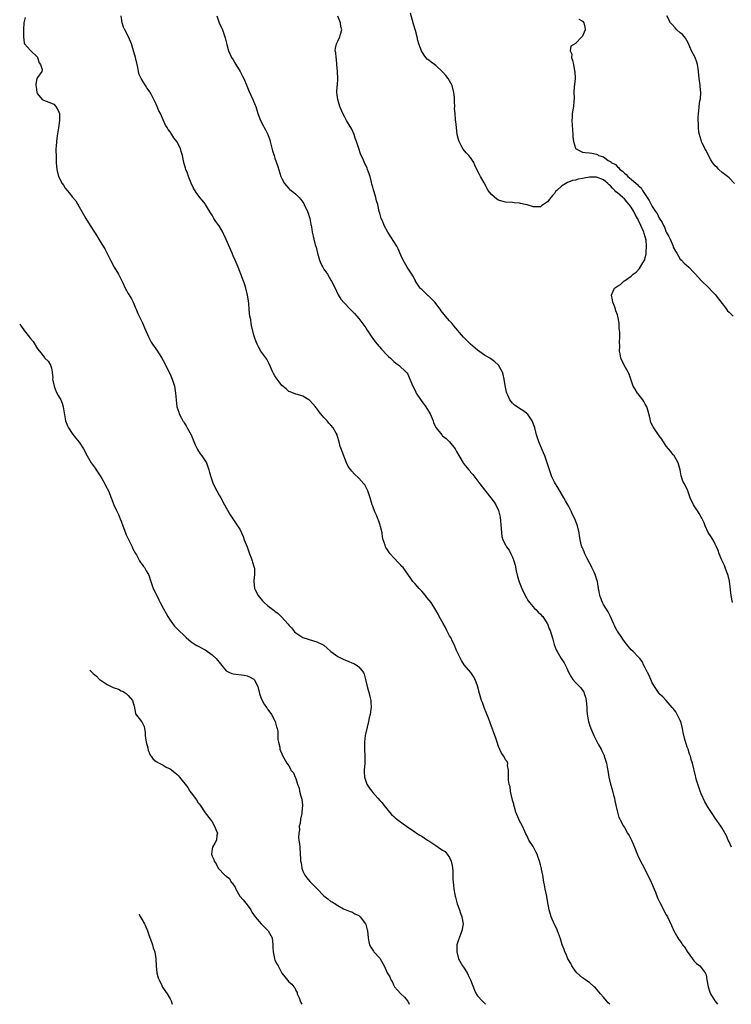
# Model space of a CAD drawing. Units: inches. Extents: x 2670736 to 2673000, y 1545000 to 1548000.
# Drawn here: x 2671326 to 2671530, y 1545000 to 1545282 of the extents above; entities that cross this region are included whole.
import ezdxf

# ---------------------------------------------------------------- set-up
doc = ezdxf.new("R2010")
doc.units = ezdxf.units.IN
doc.header["$MEASUREMENT"] = 0
doc.layers.add('LD26701545_10ft', color=52, linetype='Continuous')

msp = doc.modelspace()

# ---------------------------------------------------------------- linework, layer by layer
at = {"layer": 'LD26701545_10ft'}
for points, elevation in [([(2671327.49, 1545282.51), (2671327.13, 1545281), (2671327.04, 1545279.04), (2671327.05, 1545278.95), (2671327.05, 1545277), (2671327.22, 1545275.22), (2671327.36, 1545275), (2671329, 1545273.09), (2671331, 1545271.1), (2671331.05, 1545271), (2671331.52, 1545269.52), (2671331.93, 1545269), (2671332.39, 1545267.61), (2671332.32, 1545267), (2671331, 1545265.32), (2671330.89, 1545265), (2671330.56, 1545263.44), (2671330.56, 1545263), (2671330.64, 1545262.64), (2671330.84, 1545261), (2671331, 1545260.69), (2671332.41, 1545259), (2671332.79, 1545258.79), (2671334.29, 1545258.29), (2671335, 1545257.96), (2671335.7, 1545257.7), (2671336.27, 1545257), (2671337, 1545255.9), (2671337.31, 1545255), (2671337.29, 1545254.71), (2671337.37, 1545253), (2671337.09, 1545250.91), (2671336.8, 1545249.2), (2671336.66, 1545248.66), (2671336.44, 1545247), (2671336.42, 1545245.58), (2671336.29, 1545245), (2671336.27, 1545244.27), (2671336.34, 1545243), (2671336.4, 1545241), (2671336.54, 1545239), (2671337.06, 1545237), (2671338.1, 1545235), (2671338.48, 1545234.48), (2671339, 1545233.63), (2671339.51, 1545233), (2671340.22, 1545232.22), (2671341, 1545231.15), (2671341.97, 1545229.97), (2671343, 1545228.25), (2671343.7, 1545227), (2671344.88, 1545225), (2671346.15, 1545223), (2671347.36, 1545221), (2671347.99, 1545219.99), (2671349, 1545218.34), (2671350.32, 1545216.32), (2671351, 1545214.98), (2671351.91, 1545213), (2671352.97, 1545211), (2671354.2, 1545209), (2671354.46, 1545208.46), (2671355.45, 1545206.55), (2671356.15, 1545205), (2671357, 1545203.49), (2671357.92, 1545201.92), (2671358.38, 1545201), (2671359, 1545199.57), (2671359.23, 1545199), (2671359.8, 1545197.8), (2671360.13, 1545197), (2671361.05, 1545195.05), (2671361.67, 1545193.67), (2671362.87, 1545190.87), (2671363.59, 1545189.59), (2671363.97, 1545189), (2671365.37, 1545187), (2671366.62, 1545185), (2671367, 1545184.33), (2671367.46, 1545183.46), (2671367.68, 1545183), (2671369, 1545180.4), (2671369.42, 1545179.42), (2671369.58, 1545179), (2671370.22, 1545177), (2671370.32, 1545176.32), (2671370.58, 1545175), (2671370.69, 1545173), (2671370.92, 1545171), (2671371.5, 1545169.5), (2671371.63, 1545169), (2671372.24, 1545167.76), (2671372.67, 1545167), (2671372.81, 1545166.81), (2671373, 1545166.48), (2671373.62, 1545165.62), (2671373.92, 1545165), (2671375, 1545163), (2671375.62, 1545161.62), (2671376.17, 1545160.17), (2671376.81, 1545158.81), (2671377.62, 1545157.62), (2671378.1, 1545157), (2671379, 1545155.63), (2671379.38, 1545155), (2671379.58, 1545154.42), (2671380.1, 1545153), (2671380.29, 1545152.29), (2671380.61, 1545151), (2671381.33, 1545149), (2671382.34, 1545147), (2671383, 1545145.8), (2671383.47, 1545145), (2671384.57, 1545143), (2671385, 1545142.17), (2671386.15, 1545140.15), (2671388.28, 1545137), (2671389, 1545135.82), (2671389.39, 1545135), (2671389.88, 1545133.88), (2671390.17, 1545133), (2671391, 1545130.96), (2671391.74, 1545129), (2671392.23, 1545127.77), (2671392.51, 1545127), (2671392.59, 1545126.59), (2671393, 1545125.32), (2671393.09, 1545125), (2671393.11, 1545124.89), (2671393.17, 1545123), (2671393, 1545121.32), (2671392.95, 1545121), (2671393.15, 1545119), (2671393.34, 1545118.66), (2671394.19, 1545117), (2671394.53, 1545116.53), (2671395.46, 1545115.46), (2671395.94, 1545115), (2671397, 1545114.09), (2671398.4, 1545113), (2671398.76, 1545112.76), (2671399, 1545112.54), (2671399.89, 1545111.89), (2671400.74, 1545111), (2671400.89, 1545110.89), (2671402.82, 1545108.82), (2671403, 1545108.58), (2671403.74, 1545107.74), (2671404.64, 1545106.64), (2671405, 1545106.3), (2671407, 1545105), (2671408.49, 1545104.49), (2671410.05, 1545104.05), (2671411, 1545103.81), (2671412.6, 1545103), (2671413, 1545102.77), (2671413.93, 1545101.93), (2671415, 1545101), (2671417, 1545099.56), (2671418.74, 1545098.74), (2671419, 1545098.6), (2671420.18, 1545098.18), (2671421, 1545097.74), (2671421.54, 1545097.54), (2671422.56, 1545097), (2671423, 1545096.58), (2671424.3, 1545095), (2671424.49, 1545094.49), (2671424.95, 1545093), (2671425.39, 1545091), (2671425.97, 1545089), (2671426.24, 1545087.76), (2671426.43, 1545087), (2671426.46, 1545086.46), (2671426.51, 1545085), (2671426.47, 1545084.47), (2671426.25, 1545083), (2671425.97, 1545082.03), (2671425.8, 1545081), (2671425, 1545077.76), (2671424.85, 1545077), (2671424.61, 1545075), (2671424.59, 1545073), (2671424.68, 1545071), (2671424.68, 1545069.32), (2671424.68, 1545069), (2671424.57, 1545067), (2671424.57, 1545066.57), (2671424.66, 1545065), (2671425, 1545063.91), (2671425.34, 1545063), (2671425.98, 1545061.98), (2671426.7, 1545061), (2671427, 1545060.62), (2671428.45, 1545059), (2671429, 1545058.33), (2671429.64, 1545057.64), (2671430.18, 1545057), (2671431, 1545055.93), (2671431.79, 1545055), (2671432.37, 1545054.37), (2671433, 1545053.74), (2671433.38, 1545053.38), (2671433.84, 1545053), (2671435.69, 1545051.69), (2671436.61, 1545051), (2671439, 1545049.39), (2671439.54, 1545049), (2671440.43, 1545048.43), (2671441, 1545048.11), (2671441.69, 1545047.69), (2671442.66, 1545047), (2671443, 1545046.8), (2671445, 1545045.5), (2671445.7, 1545045), (2671447, 1545044.13), (2671447.7, 1545043.7), (2671448.27, 1545043), (2671449, 1545042.03), (2671449.48, 1545041), (2671449.73, 1545039.73), (2671449.82, 1545039), (2671449.88, 1545038.12), (2671449.92, 1545035.92), (2671450.02, 1545035), (2671450.06, 1545034.06), (2671450.23, 1545033), (2671450.53, 1545031.47), (2671450.58, 1545031), (2671450.66, 1545030.66), (2671451.19, 1545028.81), (2671451.8, 1545027), (2671452.09, 1545026.09), (2671452.48, 1545025), (2671452.87, 1545023), (2671452.53, 1545021), (2671452.06, 1545019.94), (2671451.5, 1545018.5), (2671451.08, 1545017), (2671451.03, 1545015), (2671451.58, 1545013), (2671452.71, 1545011), (2671453, 1545010.6), (2671454, 1545009), (2671454.34, 1545008.34), (2671454.97, 1545007), (2671456.07, 1545004.07), (2671456.62, 1545003), (2671457, 1545002.46), (2671458.3, 1545001), (2671459.28, 1545000)], 8690), ([(2671494.8, 1545000), (2671494.35, 1545000.45), (2671493.88, 1545001), (2671493, 1545002), (2671492.13, 1545003), (2671490.7, 1545004.7), (2671490.38, 1545005), (2671489, 1545006.2), (2671488.56, 1545006.56), (2671487.84, 1545007), (2671487, 1545007.62), (2671485.42, 1545009), (2671485, 1545009.46), (2671484.01, 1545011), (2671483.66, 1545011.66), (2671483, 1545012.73), (2671482.86, 1545013), (2671482.34, 1545014.34), (2671481.95, 1545015), (2671481.73, 1545015.73), (2671481.21, 1545017), (2671480.7, 1545018.7), (2671479.89, 1545021), (2671479.64, 1545021.64), (2671479, 1545022.83), (2671478.05, 1545025), (2671477.48, 1545027), (2671477, 1545029.63), (2671476.82, 1545030.82), (2671476.68, 1545031.32), (2671476.36, 1545033), (2671476.17, 1545034.17), (2671475.99, 1545035), (2671475.66, 1545037), (2671475.31, 1545038.69), (2671475.25, 1545039), (2671475.18, 1545039.18), (2671475, 1545039.9), (2671474.69, 1545041), (2671474.27, 1545042.27), (2671474.01, 1545043), (2671473.69, 1545043.69), (2671472.87, 1545045.13), (2671471.71, 1545047), (2671471.46, 1545047.46), (2671471, 1545048.49), (2671470.85, 1545048.85), (2671470.54, 1545049.46), (2671469.84, 1545051), (2671469, 1545052.52), (2671468.76, 1545053), (2671467.97, 1545055), (2671467.52, 1545056.48), (2671467.38, 1545057), (2671467.34, 1545057.34), (2671467, 1545058.46), (2671466.91, 1545058.91), (2671466.8, 1545059.2), (2671466.45, 1545061), (2671466.28, 1545062.28), (2671466.05, 1545063), (2671465.87, 1545064.13), (2671465.8, 1545065), (2671465.89, 1545065.89), (2671465.83, 1545067), (2671465.6, 1545068.4), (2671465.67, 1545069), (2671465.47, 1545069.47), (2671465, 1545069.99), (2671464.47, 1545071), (2671463.86, 1545071.86), (2671463, 1545073.81), (2671462.62, 1545075), (2671462.2, 1545076.2), (2671460.62, 1545080.62), (2671460.09, 1545081.91), (2671459.49, 1545083.49), (2671459, 1545084.64), (2671458.86, 1545085), (2671458.38, 1545086.38), (2671458.13, 1545087), (2671457.51, 1545089), (2671457, 1545091.17), (2671456.32, 1545093), (2671455.82, 1545093.82), (2671455.03, 1545095), (2671453.14, 1545097.14), (2671452.39, 1545098.39), (2671451.27, 1545100.73), (2671451, 1545101.26), (2671450.29, 1545103), (2671449.85, 1545103.85), (2671449.3, 1545105), (2671449, 1545105.49), (2671448.23, 1545107), (2671447.83, 1545107.83), (2671447.1, 1545109), (2671446.01, 1545111), (2671445.69, 1545111.69), (2671445, 1545112.8), (2671443.68, 1545115), (2671442.49, 1545116.49), (2671442.12, 1545117), (2671441, 1545118.23), (2671440.24, 1545119), (2671439.66, 1545119.66), (2671439, 1545120.45), (2671438.49, 1545121), (2671437.88, 1545121.88), (2671435.67, 1545125), (2671435.36, 1545125.36), (2671435, 1545125.73), (2671434.39, 1545126.39), (2671433, 1545127.84), (2671431.99, 1545129), (2671431, 1545130.43), (2671430.78, 1545130.78), (2671430.66, 1545131), (2671430.54, 1545131.46), (2671430.01, 1545133), (2671429.8, 1545133.8), (2671429.64, 1545135), (2671429.22, 1545136.78), (2671429.12, 1545137.12), (2671428.6, 1545138.6), (2671428.42, 1545139), (2671428.03, 1545140.03), (2671427.56, 1545141), (2671427, 1545142.6), (2671426.83, 1545143), (2671426.25, 1545145), (2671425.61, 1545147), (2671425.41, 1545147.41), (2671425, 1545148.18), (2671424.69, 1545148.69), (2671424.47, 1545149), (2671423, 1545150.61), (2671421.78, 1545151.78), (2671421, 1545152.64), (2671420.69, 1545153), (2671420, 1545154), (2671419.46, 1545155), (2671418.21, 1545158.21), (2671417.97, 1545159), (2671417.71, 1545159.71), (2671417.39, 1545161), (2671417.29, 1545161.29), (2671417, 1545162.28), (2671416.79, 1545162.79), (2671416.76, 1545163), (2671416.5, 1545163.5), (2671415.63, 1545165), (2671415, 1545165.75), (2671414.39, 1545166.39), (2671413.95, 1545167), (2671413, 1545168.02), (2671411.63, 1545169.63), (2671411, 1545170.52), (2671410.76, 1545170.76), (2671410.57, 1545171), (2671409, 1545172.83), (2671408.72, 1545173), (2671407, 1545174.12), (2671405.45, 1545174.55), (2671405, 1545174.65), (2671403.35, 1545175.35), (2671403, 1545175.47), (2671402.19, 1545176.19), (2671401, 1545177.18), (2671400.19, 1545178.19), (2671399.59, 1545179), (2671399.35, 1545179.35), (2671399, 1545179.94), (2671398.62, 1545180.62), (2671398.43, 1545181), (2671397.38, 1545183.38), (2671396.67, 1545184.67), (2671395.84, 1545185.84), (2671394.99, 1545187), (2671394.25, 1545188.25), (2671393.87, 1545189), (2671393.63, 1545189.63), (2671393.18, 1545191), (2671393, 1545191.6), (2671392.29, 1545194.29), (2671392.17, 1545195), (2671392.06, 1545195.94), (2671391.84, 1545197), (2671391.73, 1545197.73), (2671391.64, 1545199), (2671391.52, 1545200.48), (2671391.4, 1545201.4), (2671391.15, 1545203), (2671390.63, 1545205), (2671390.26, 1545206.26), (2671389.95, 1545207), (2671389.74, 1545207.74), (2671388.48, 1545211), (2671387.62, 1545213), (2671387, 1545214.31), (2671386.72, 1545215), (2671385, 1545218.98), (2671384.34, 1545220.34), (2671384.04, 1545221), (2671383, 1545222.86), (2671382.9, 1545223), (2671382.07, 1545224.07), (2671381.51, 1545225), (2671381.31, 1545225.31), (2671381, 1545225.92), (2671380.56, 1545226.56), (2671379.1, 1545229), (2671379, 1545229.14), (2671378.17, 1545230.17), (2671377.52, 1545231), (2671377, 1545231.62), (2671376.42, 1545232.42), (2671375.66, 1545233.66), (2671375, 1545235.06), (2671374.29, 1545237), (2671373.97, 1545237.97), (2671373.51, 1545239), (2671373.41, 1545239.41), (2671372.89, 1545241), (2671372.53, 1545243), (2671372.16, 1545244.16), (2671371.94, 1545245), (2671371, 1545246.81), (2671370.89, 1545247), (2671370.08, 1545248.08), (2671369.48, 1545249), (2671369, 1545249.81), (2671368.48, 1545250.48), (2671368.15, 1545251), (2671367.72, 1545251.72), (2671367, 1545253.18), (2671366.2, 1545255), (2671365.81, 1545255.81), (2671365.3, 1545257), (2671365.2, 1545257.2), (2671365, 1545257.65), (2671364.31, 1545259), (2671363.67, 1545260.33), (2671363.32, 1545261), (2671363.19, 1545261.19), (2671363, 1545261.54), (2671362.34, 1545262.34), (2671361.98, 1545263), (2671360.7, 1545265), (2671360.15, 1545266.15), (2671359.97, 1545267), (2671359.77, 1545268.23), (2671359.58, 1545269), (2671359.43, 1545269.43), (2671359.11, 1545271), (2671358.35, 1545273.65), (2671357.9, 1545275), (2671357.07, 1545277), (2671356, 1545279), (2671355.69, 1545279.69), (2671355.24, 1545281), (2671355.03, 1545283)], 8680), ([(2671382.37, 1545283), (2671383.06, 1545281), (2671383.96, 1545279), (2671384.66, 1545277), (2671384.72, 1545276.72), (2671385.12, 1545275.12), (2671385.25, 1545274.75), (2671385.74, 1545273), (2671386.6, 1545271), (2671387, 1545270.36), (2671387.54, 1545269.54), (2671387.81, 1545269), (2671389.02, 1545267.02), (2671389.75, 1545265.75), (2671390.05, 1545265), (2671390.94, 1545262.94), (2671391.55, 1545261.55), (2671392.71, 1545259), (2671393.38, 1545257.38), (2671393.51, 1545257), (2671394.11, 1545255), (2671394.83, 1545253), (2671395.59, 1545251.59), (2671395.9, 1545251), (2671396.3, 1545250.3), (2671396.96, 1545249), (2671397.49, 1545247.49), (2671397.64, 1545247), (2671398.33, 1545244.33), (2671398.73, 1545243), (2671399, 1545242.26), (2671399.82, 1545239.82), (2671400.72, 1545237), (2671401, 1545236.42), (2671401.74, 1545235), (2671402.29, 1545234.29), (2671403, 1545233.59), (2671403.29, 1545233.29), (2671404.37, 1545232.37), (2671405, 1545231.9), (2671405.9, 1545231), (2671406.4, 1545230.4), (2671407, 1545229.64), (2671407.24, 1545229.24), (2671407.37, 1545229), (2671408.32, 1545227), (2671408.47, 1545226.47), (2671409.03, 1545225), (2671409.27, 1545223.27), (2671409.35, 1545223), (2671409.45, 1545222.55), (2671409.63, 1545221), (2671409.93, 1545219.93), (2671410.15, 1545219), (2671410.55, 1545217.45), (2671410.77, 1545216.77), (2671411.14, 1545215), (2671411.72, 1545213), (2671412.09, 1545212.09), (2671412.7, 1545211), (2671413, 1545210.49), (2671414.07, 1545209), (2671415, 1545207.31), (2671415.21, 1545207), (2671416.19, 1545205), (2671417, 1545203.29), (2671417.1, 1545203.1), (2671417.89, 1545201.89), (2671418.8, 1545200.8), (2671420.55, 1545199), (2671421, 1545198.56), (2671421.72, 1545197.72), (2671422.4, 1545197), (2671423, 1545196.3), (2671424.43, 1545194.43), (2671425, 1545193.66), (2671425.4, 1545193), (2671426.72, 1545191), (2671427, 1545190.63), (2671427.68, 1545189.68), (2671428.22, 1545189), (2671429.53, 1545187.53), (2671431, 1545185.96), (2671431.48, 1545185.48), (2671432.04, 1545185), (2671432.51, 1545184.51), (2671433, 1545184.05), (2671433.56, 1545183.56), (2671434.45, 1545183), (2671436.56, 1545181), (2671436.75, 1545180.75), (2671437, 1545180.36), (2671437.42, 1545179.42), (2671437.64, 1545179), (2671438.42, 1545177), (2671439, 1545175.9), (2671439.28, 1545175.28), (2671439.42, 1545175), (2671440.83, 1545172.83), (2671442.18, 1545171), (2671443.41, 1545169), (2671444.24, 1545167), (2671444.42, 1545166.42), (2671445.1, 1545165), (2671446.73, 1545163), (2671446.87, 1545162.87), (2671447, 1545162.78), (2671447.97, 1545161.97), (2671449, 1545161), (2671450.55, 1545159), (2671451, 1545158.21), (2671452.9, 1545155), (2671453, 1545154.86), (2671454.5, 1545153), (2671454.73, 1545152.73), (2671455, 1545152.38), (2671455.66, 1545151.66), (2671457.66, 1545149), (2671459, 1545147.25), (2671460.81, 1545145), (2671461.76, 1545143.76), (2671462.26, 1545143), (2671463, 1545141.32), (2671463.11, 1545141), (2671463.47, 1545139.47), (2671463.79, 1545136.21), (2671463.8, 1545135), (2671463.95, 1545133.95), (2671464.22, 1545133), (2671465, 1545131.53), (2671465.3, 1545131), (2671466.02, 1545130.02), (2671466.52, 1545129), (2671467, 1545127.97), (2671467.35, 1545127), (2671467.71, 1545125.71), (2671468.06, 1545124.06), (2671468.44, 1545122.44), (2671468.9, 1545120.9), (2671469.63, 1545119), (2671470.63, 1545117), (2671471.51, 1545115.51), (2671471.88, 1545115), (2671473.29, 1545113.29), (2671473.64, 1545113), (2671474.29, 1545112.29), (2671475, 1545111.7), (2671475.32, 1545111.32), (2671475.64, 1545111), (2671476.95, 1545109), (2671477, 1545108.89), (2671477.51, 1545107.51), (2671477.76, 1545107), (2671478.55, 1545104.55), (2671478.96, 1545103), (2671479.5, 1545101.5), (2671479.75, 1545101), (2671480.93, 1545099), (2671481.73, 1545097.73), (2671482.43, 1545096.43), (2671483, 1545095.13), (2671483.74, 1545093.74), (2671484.3, 1545093), (2671485, 1545092.16), (2671486.17, 1545091), (2671486.56, 1545090.56), (2671487.37, 1545089.37), (2671487.53, 1545089), (2671487.88, 1545087.88), (2671488.07, 1545087), (2671488.23, 1545085), (2671488.24, 1545084.24), (2671488.33, 1545083), (2671488.7, 1545081), (2671489, 1545080.04), (2671489.38, 1545079), (2671490.23, 1545077), (2671491.55, 1545074.45), (2671492.36, 1545073), (2671492.58, 1545072.58), (2671493.19, 1545071.2), (2671493.26, 1545071), (2671493.86, 1545069), (2671494.07, 1545067.93), (2671494.34, 1545066.34), (2671494.6, 1545065), (2671495.08, 1545063), (2671495.5, 1545061.5), (2671495.91, 1545059.91), (2671496.16, 1545059), (2671496.29, 1545058.29), (2671496.61, 1545057), (2671497, 1545055), (2671497.47, 1545053.47), (2671497.68, 1545053), (2671498.76, 1545051), (2671499, 1545050.64), (2671499.92, 1545049), (2671500.35, 1545048.35), (2671501.03, 1545047.03), (2671501.95, 1545045), (2671502.81, 1545042.81), (2671503.61, 1545041), (2671504.08, 1545040.08), (2671505.73, 1545037), (2671506.67, 1545035), (2671506.76, 1545034.76), (2671507.54, 1545033), (2671507.91, 1545032.08), (2671508.52, 1545030.52), (2671509.12, 1545029.12), (2671511, 1545025.57), (2671511.34, 1545025), (2671512.54, 1545022.54), (2671513.18, 1545021), (2671514.28, 1545019), (2671514.6, 1545018.6), (2671515, 1545018.04), (2671515.45, 1545017.45), (2671515.69, 1545017), (2671516.27, 1545016.27), (2671517, 1545015.13), (2671518.51, 1545013), (2671518.69, 1545012.69), (2671519, 1545012.31), (2671519.66, 1545011.66), (2671520.56, 1545011), (2671521, 1545010.54), (2671522.17, 1545009), (2671522.46, 1545008.46), (2671522.63, 1545007), (2671522.95, 1545005.05), (2671523.47, 1545003.47), (2671523.63, 1545003), (2671524.86, 1545001), (2671525.68, 1545000)], 8670), ([(2671529.71, 1545045), (2671529, 1545046.51), (2671528.74, 1545047), (2671528.22, 1545048.22), (2671527, 1545050.42), (2671526.63, 1545051), (2671525, 1545053.32), (2671524.33, 1545054.33), (2671523, 1545056.38), (2671522.01, 1545058.01), (2671521, 1545060.22), (2671520.69, 1545061), (2671520.01, 1545063), (2671519.59, 1545064.41), (2671519.45, 1545065), (2671519.4, 1545065.4), (2671518.46, 1545069), (2671518.1, 1545070.1), (2671517.89, 1545071), (2671517.63, 1545071.63), (2671517.25, 1545073), (2671517, 1545073.64), (2671516.17, 1545076.17), (2671515.8, 1545077.8), (2671515.6, 1545079), (2671515.12, 1545081), (2671515, 1545081.28), (2671514.12, 1545083), (2671513.71, 1545083.71), (2671513, 1545084.65), (2671512.66, 1545085), (2671511, 1545086.96), (2671510, 1545088), (2671509, 1545088.89), (2671508.92, 1545089), (2671507.6, 1545091), (2671507, 1545091.99), (2671506.55, 1545093), (2671506.14, 1545094.14), (2671505.61, 1545095), (2671505, 1545096.28), (2671504.61, 1545097), (2671504.11, 1545098.11), (2671503.42, 1545099), (2671503, 1545099.51), (2671501.51, 1545101), (2671501, 1545101.46), (2671499.72, 1545103), (2671499.41, 1545103.41), (2671499, 1545103.88), (2671498.57, 1545104.57), (2671498.25, 1545105), (2671497, 1545106.8), (2671496.88, 1545107), (2671496.28, 1545108.28), (2671495.87, 1545109), (2671495, 1545110.99), (2671494.33, 1545112.33), (2671493, 1545114.5), (2671492.73, 1545115), (2671492.23, 1545116.23), (2671491.99, 1545117), (2671491.79, 1545118.21), (2671491.62, 1545119), (2671491.3, 1545121), (2671491.23, 1545121.23), (2671490.66, 1545123), (2671490.32, 1545123.68), (2671489.71, 1545125), (2671489.49, 1545125.49), (2671489, 1545126.38), (2671488.35, 1545127.65), (2671487.73, 1545129), (2671487.54, 1545129.54), (2671487, 1545130.66), (2671486.85, 1545131), (2671486.78, 1545131.22), (2671486.34, 1545133), (2671486.21, 1545134.21), (2671486.07, 1545135), (2671485.62, 1545137), (2671484.83, 1545139), (2671484.2, 1545140.2), (2671483.88, 1545141), (2671483, 1545142.66), (2671482.84, 1545143), (2671482.16, 1545144.16), (2671481.72, 1545145), (2671479.95, 1545147.95), (2671479.25, 1545149), (2671479, 1545149.44), (2671478.27, 1545151), (2671477.56, 1545153), (2671476.95, 1545155), (2671476.23, 1545157), (2671475.88, 1545157.88), (2671474.56, 1545161), (2671474.18, 1545162.18), (2671473.88, 1545163), (2671473.35, 1545165), (2671473, 1545166.04), (2671472.6, 1545167), (2671471.24, 1545169), (2671471.13, 1545169.13), (2671471, 1545169.25), (2671469.96, 1545169.96), (2671469, 1545170.58), (2671468.3, 1545171), (2671467.54, 1545171.54), (2671467, 1545172.08), (2671466.24, 1545173), (2671465.63, 1545174.37), (2671465.33, 1545175), (2671465.26, 1545175.26), (2671464.89, 1545177.11), (2671464.63, 1545179), (2671464.29, 1545180.29), (2671464.08, 1545181), (2671462.98, 1545183), (2671461.95, 1545183.95), (2671460.81, 1545184.81), (2671460.54, 1545185), (2671459, 1545185.86), (2671457, 1545187.24), (2671455, 1545188.98), (2671453.98, 1545189.98), (2671453, 1545190.96), (2671450.22, 1545194.22), (2671449.58, 1545195), (2671449, 1545195.63), (2671447.84, 1545197), (2671447.44, 1545197.44), (2671446.56, 1545198.56), (2671446.3, 1545199), (2671444.75, 1545201), (2671443.91, 1545201.91), (2671443, 1545202.73), (2671442.85, 1545202.85), (2671441, 1545204.59), (2671440.78, 1545204.78), (2671440.6, 1545205), (2671439.25, 1545207), (2671439.19, 1545207.19), (2671439, 1545207.53), (2671438.5, 1545208.5), (2671438.13, 1545209), (2671436.84, 1545211), (2671435.69, 1545213), (2671435, 1545214.46), (2671434.27, 1545216.27), (2671433.88, 1545217), (2671433, 1545218.41), (2671431.35, 1545221), (2671430.3, 1545223), (2671429.75, 1545224.25), (2671429.43, 1545225), (2671429.33, 1545225.33), (2671429, 1545226.51), (2671428.85, 1545227), (2671428.41, 1545229), (2671428.03, 1545230.03), (2671427.85, 1545231), (2671427.4, 1545232.6), (2671427.18, 1545233.18), (2671427, 1545233.97), (2671426.76, 1545234.76), (2671426.64, 1545235.36), (2671426.21, 1545237), (2671425.82, 1545238.18), (2671425.52, 1545239), (2671425.35, 1545239.35), (2671425, 1545240.21), (2671424.7, 1545240.7), (2671424.31, 1545241.69), (2671423.46, 1545243.46), (2671422.98, 1545245.02), (2671422.33, 1545247), (2671421.98, 1545247.98), (2671421.66, 1545249), (2671421, 1545250.5), (2671420.74, 1545251), (2671420.09, 1545252.09), (2671419.51, 1545253), (2671419, 1545253.95), (2671418.4, 1545255), (2671417.58, 1545257), (2671416.99, 1545259), (2671416.74, 1545261), (2671416.82, 1545262.82), (2671416.86, 1545263.14), (2671416.97, 1545265), (2671416.93, 1545267), (2671416.75, 1545269), (2671416.59, 1545270.59), (2671416.48, 1545271), (2671416.4, 1545272.4), (2671416.27, 1545273), (2671416.31, 1545273.69), (2671416.62, 1545275), (2671417, 1545275.72), (2671417.6, 1545277), (2671417.74, 1545277.74), (2671418.1, 1545279), (2671417.89, 1545279.89), (2671417.78, 1545281), (2671417, 1545282.85)], 8660), ([(2671530, 1545115), (2671529.58, 1545117), (2671529.11, 1545121.11), (2671528.75, 1545122.75), (2671528.33, 1545123.67), (2671527.84, 1545125), (2671527.63, 1545125.63), (2671526.9, 1545127.1), (2671526.13, 1545129), (2671525.9, 1545129.9), (2671525.39, 1545131), (2671525, 1545131.7), (2671524.59, 1545132.59), (2671523.82, 1545133.82), (2671523, 1545135.07), (2671522.16, 1545137), (2671521.83, 1545137.83), (2671521.17, 1545139.17), (2671521, 1545139.45), (2671520.46, 1545140.46), (2671520.09, 1545141), (2671518.76, 1545143), (2671517.82, 1545145), (2671517.14, 1545147), (2671516.21, 1545149), (2671515.73, 1545149.73), (2671515.39, 1545151), (2671515.25, 1545151.25), (2671514.94, 1545153), (2671514.37, 1545155), (2671513.51, 1545156.49), (2671513.16, 1545157.16), (2671513, 1545157.34), (2671512.27, 1545158.27), (2671511.63, 1545159), (2671511, 1545159.81), (2671510.52, 1545160.52), (2671509.74, 1545161.74), (2671509, 1545162.74), (2671507.42, 1545165), (2671507.27, 1545165.27), (2671506.58, 1545166.58), (2671506.46, 1545167), (2671506.35, 1545167.65), (2671505.82, 1545169.82), (2671505.45, 1545171), (2671505, 1545171.84), (2671504.61, 1545172.61), (2671504.33, 1545173), (2671503, 1545174.73), (2671502.76, 1545175), (2671502.12, 1545176.12), (2671501.51, 1545177), (2671500.81, 1545179), (2671500.36, 1545180.36), (2671500.07, 1545181), (2671498.99, 1545183), (2671498.01, 1545185), (2671497.82, 1545186.18), (2671497.65, 1545187), (2671497.68, 1545188.32), (2671497.64, 1545189.64), (2671497.67, 1545191), (2671497.67, 1545192.33), (2671497.63, 1545193), (2671497.56, 1545193.56), (2671497.51, 1545195), (2671497.15, 1545197), (2671497, 1545197.42), (2671496.54, 1545198.54), (2671496.44, 1545199), (2671496.14, 1545199.86), (2671495.72, 1545201), (2671495.63, 1545201.63), (2671495.3, 1545203), (2671495.81, 1545204.19), (2671496.21, 1545205), (2671497, 1545205.55), (2671497.9, 1545206.1), (2671498.85, 1545207), (2671499, 1545207.08), (2671499.31, 1545207.31), (2671501, 1545208.45), (2671501.54, 1545209), (2671502.37, 1545209.63), (2671503.34, 1545210.66), (2671504.27, 1545212.27), (2671504.75, 1545213), (2671504.83, 1545213.17), (2671505, 1545213.75), (2671505.25, 1545214.75), (2671505.27, 1545215), (2671505.26, 1545215.26), (2671505.38, 1545217), (2671505.22, 1545218.78), (2671505.18, 1545219), (2671505.13, 1545219.13), (2671505, 1545219.69), (2671504.68, 1545220.68), (2671504.62, 1545221), (2671504.07, 1545222.07), (2671503.75, 1545223), (2671503, 1545224.56), (2671502.83, 1545224.83), (2671502.77, 1545225), (2671502.09, 1545226.09), (2671501.69, 1545227), (2671501, 1545228.16), (2671500.41, 1545229), (2671499.74, 1545229.74), (2671499, 1545230.59), (2671498.78, 1545230.78), (2671498.58, 1545231), (2671497, 1545232.33), (2671496.61, 1545232.61), (2671496.31, 1545233), (2671495.61, 1545233.61), (2671495, 1545234.28), (2671494.61, 1545234.61), (2671494.27, 1545235), (2671493, 1545235.99), (2671491, 1545236.8), (2671489, 1545236.81), (2671487.47, 1545236.53), (2671487, 1545236.42), (2671485.81, 1545236.19), (2671485, 1545235.94), (2671484.19, 1545235.81), (2671483, 1545235.32), (2671482.72, 1545235.28), (2671482.23, 1545235), (2671481, 1545234.18), (2671479.63, 1545233), (2671479.34, 1545232.66), (2671479, 1545232.14), (2671478.42, 1545231.58), (2671477.93, 1545231), (2671477, 1545229.75), (2671475.84, 1545229), (2671475.36, 1545228.64), (2671475, 1545228.33), (2671473.68, 1545228.32), (2671473, 1545228.25), (2671471.14, 1545228.86), (2671470.61, 1545229), (2671469.27, 1545229.27), (2671469, 1545229.37), (2671467.45, 1545229.45), (2671467, 1545229.51), (2671465, 1545229.6), (2671463.92, 1545229.92), (2671463, 1545230.18), (2671462.52, 1545230.52), (2671461, 1545231.78), (2671460.45, 1545232.45), (2671460.06, 1545233), (2671458.84, 1545235.16), (2671457.86, 1545237), (2671457.55, 1545237.55), (2671456.81, 1545239), (2671456.23, 1545240.23), (2671455.88, 1545241), (2671455, 1545242.4), (2671454.53, 1545243), (2671453.77, 1545243.77), (2671452.83, 1545244.83), (2671452.51, 1545245.49), (2671451.71, 1545247), (2671451.53, 1545247.53), (2671451.17, 1545249), (2671450.92, 1545251), (2671450.73, 1545252.73), (2671450.72, 1545253), (2671450.72, 1545253.28), (2671450.54, 1545255), (2671450.42, 1545256.42), (2671450.45, 1545257), (2671450.36, 1545258.36), (2671450.39, 1545259), (2671450.36, 1545259.64), (2671450.22, 1545261), (2671449.7, 1545263), (2671449, 1545264.36), (2671448.59, 1545265), (2671447.9, 1545265.9), (2671447, 1545266.99), (2671445, 1545268.8), (2671444.65, 1545269), (2671443.68, 1545269.68), (2671443, 1545270.31), (2671442.58, 1545270.58), (2671442.23, 1545271), (2671441.69, 1545271.69), (2671440.95, 1545273), (2671440.22, 1545275), (2671439.92, 1545275.92), (2671439.68, 1545277), (2671439.19, 1545278.81), (2671438.63, 1545280.63), (2671438.38, 1545281.61), (2671437.78, 1545283.78)], 8650), ([(2671486.02, 1545281.98), (2671487, 1545281.42), (2671487.41, 1545281), (2671487.69, 1545279.69), (2671487.77, 1545279), (2671487, 1545277.2), (2671486.91, 1545277.09), (2671486.88, 1545277), (2671485, 1545275.08), (2671483.73, 1545274.27), (2671483.53, 1545273), (2671483.96, 1545271.96), (2671483.84, 1545271), (2671484.2, 1545270.2), (2671484.4, 1545269), (2671484.78, 1545267.22), (2671484.84, 1545267), (2671484.9, 1545265), (2671484.73, 1545263.27), (2671484.63, 1545262.63), (2671484.58, 1545261), (2671484.64, 1545259.36), (2671484.53, 1545258.53), (2671484.42, 1545257), (2671484.1, 1545255), (2671484.04, 1545253.96), (2671484.01, 1545253), (2671484.21, 1545249), (2671484.3, 1545248.3), (2671484.41, 1545247), (2671485, 1545245.11), (2671485.06, 1545245), (2671486.3, 1545244.3), (2671487, 1545243.96), (2671487.83, 1545243.83), (2671489, 1545243.79), (2671489.69, 1545243.69), (2671491, 1545243.38), (2671491.27, 1545243.27), (2671491.58, 1545243), (2671493, 1545242.58), (2671494.4, 1545241.6), (2671495.16, 1545241.16), (2671495.26, 1545241), (2671496.45, 1545240.45), (2671497, 1545239.77), (2671497.47, 1545239.47), (2671497.75, 1545239), (2671498.51, 1545238.51), (2671499, 1545237.9), (2671499.55, 1545237.55), (2671499.96, 1545237), (2671501, 1545236.19), (2671502.35, 1545235), (2671502.73, 1545234.73), (2671503, 1545234.4), (2671503.77, 1545233.77), (2671504.17, 1545233), (2671505.5, 1545231), (2671506.14, 1545230.14), (2671506.68, 1545229), (2671507, 1545228.42), (2671507.94, 1545227), (2671508.38, 1545226.38), (2671509, 1545225.08), (2671509.85, 1545223.85), (2671510.17, 1545223), (2671510.46, 1545222.46), (2671511, 1545221.08), (2671511.77, 1545219.77), (2671512.11, 1545219), (2671512.93, 1545217), (2671513, 1545216.77), (2671513.63, 1545215.63), (2671514.04, 1545215), (2671515, 1545213.35), (2671515.37, 1545213), (2671516.16, 1545212.16), (2671517.44, 1545211), (2671519, 1545209.4), (2671519.38, 1545209), (2671520.13, 1545208.13), (2671521.1, 1545207.1), (2671523, 1545205.32), (2671524.1, 1545204.1), (2671525, 1545203.16), (2671525.92, 1545201.92), (2671527, 1545200.61), (2671528.26, 1545199), (2671528.57, 1545198.57), (2671529, 1545198.15), (2671529.55, 1545197.55), (2671530.17, 1545197)], 8640), ([(2671530.49, 1545235), (2671529, 1545236.6), (2671528.56, 1545237), (2671527, 1545238.16), (2671526.06, 1545239), (2671525.55, 1545239.55), (2671525, 1545240.08), (2671524.56, 1545240.56), (2671524.23, 1545241), (2671523.78, 1545241.78), (2671523.04, 1545243), (2671522.41, 1545244.41), (2671522.07, 1545245), (2671521.2, 1545246.8), (2671521.12, 1545247), (2671521.11, 1545247.11), (2671521, 1545247.38), (2671520.65, 1545248.65), (2671520.51, 1545249), (2671520.35, 1545249.65), (2671520.19, 1545251), (2671520.22, 1545252.22), (2671520.09, 1545253), (2671520.1, 1545253.9), (2671520.18, 1545255), (2671520.32, 1545255.68), (2671520.43, 1545257), (2671520.65, 1545258.65), (2671520.8, 1545259.2), (2671520.9, 1545261), (2671520.73, 1545262.73), (2671520.72, 1545263), (2671520.39, 1545265), (2671520.22, 1545267), (2671520.13, 1545267.87), (2671519.98, 1545269), (2671519.7, 1545269.7), (2671519.24, 1545271), (2671518.23, 1545273), (2671517.28, 1545275.28), (2671516.54, 1545276.54), (2671516.17, 1545277), (2671515.62, 1545277.62), (2671515, 1545278.14), (2671514.02, 1545279), (2671513.51, 1545279.51), (2671512.55, 1545280.55), (2671512.21, 1545281), (2671511.14, 1545283)], 8630), ([(2671325.94, 1545194.76), (2671326.38, 1545194.17), (2671327.11, 1545193.11), (2671327.16, 1545193), (2671327.69, 1545192.31), (2671329, 1545190.65), (2671329.77, 1545189.77), (2671331, 1545187.68), (2671331.57, 1545187), (2671333, 1545185.12), (2671333.17, 1545185), (2671334.11, 1545184.11), (2671334.79, 1545183), (2671335, 1545182.11), (2671335.21, 1545181), (2671335.39, 1545179.39), (2671335.37, 1545179), (2671335.44, 1545178.56), (2671335.77, 1545177), (2671336.14, 1545176.14), (2671336.58, 1545175), (2671337, 1545174.27), (2671337.68, 1545173), (2671338.08, 1545172.08), (2671338.42, 1545171), (2671339.08, 1545167.08), (2671339.61, 1545165.61), (2671339.94, 1545165), (2671341, 1545163.4), (2671342.05, 1545162.05), (2671343, 1545160.96), (2671344.21, 1545159), (2671345.25, 1545157), (2671346.43, 1545155), (2671346.66, 1545154.66), (2671347, 1545154.24), (2671347.51, 1545153.51), (2671347.84, 1545153), (2671349, 1545151.3), (2671349.44, 1545150.56), (2671350.31, 1545149), (2671350.51, 1545148.51), (2671351.33, 1545147), (2671352.89, 1545143), (2671353.58, 1545141.58), (2671354.21, 1545140.21), (2671354.74, 1545139), (2671355, 1545138.32), (2671355.45, 1545137), (2671356.21, 1545135), (2671356.44, 1545134.44), (2671357.08, 1545133.08), (2671358.11, 1545131), (2671358.35, 1545130.35), (2671359.08, 1545129.08), (2671359.33, 1545128.67), (2671360.23, 1545127), (2671360.48, 1545126.48), (2671361, 1545125.93), (2671361.36, 1545125.36), (2671361.65, 1545125), (2671362.12, 1545124.12), (2671362.81, 1545123), (2671363, 1545122.53), (2671363.34, 1545121.34), (2671363.46, 1545121), (2671364.17, 1545119), (2671365, 1545117.39), (2671365.18, 1545117), (2671365.81, 1545115.81), (2671366.18, 1545115), (2671367, 1545113.41), (2671367.84, 1545111.84), (2671368.33, 1545111), (2671369, 1545109.98), (2671369.68, 1545109), (2671370.26, 1545108.26), (2671371, 1545107.53), (2671371.5, 1545107), (2671373, 1545105.56), (2671373.61, 1545105), (2671375, 1545103.81), (2671376.18, 1545103), (2671376.68, 1545102.68), (2671377, 1545102.53), (2671379, 1545101.47), (2671379.3, 1545101.3), (2671379.69, 1545101), (2671381, 1545100.06), (2671382.17, 1545099), (2671382.55, 1545098.55), (2671383, 1545097.93), (2671383.45, 1545097.45), (2671383.78, 1545097), (2671385, 1545095.5), (2671385.98, 1545095), (2671386.7, 1545094.7), (2671387, 1545094.61), (2671390.18, 1545094.18), (2671391, 1545093.99), (2671391.73, 1545093.73), (2671393, 1545093.08), (2671393.09, 1545093), (2671394.09, 1545091), (2671394.58, 1545089), (2671395, 1545087.83), (2671395.2, 1545087.2), (2671395.92, 1545085.92), (2671396.56, 1545085), (2671396.75, 1545084.75), (2671397, 1545084.36), (2671397.98, 1545083), (2671399.07, 1545081), (2671399.47, 1545079.47), (2671399.63, 1545079), (2671399.78, 1545078.22), (2671399.84, 1545077), (2671399.8, 1545075.8), (2671399.99, 1545075), (2671400.36, 1545073.64), (2671400.42, 1545073), (2671400.58, 1545072.58), (2671401, 1545071.73), (2671401.2, 1545071.2), (2671402.38, 1545069), (2671403, 1545068.26), (2671403.45, 1545067.45), (2671403.59, 1545067), (2671404.27, 1545066.27), (2671404.8, 1545065), (2671405, 1545064.67), (2671405.5, 1545063), (2671405.91, 1545061.91), (2671406.07, 1545061), (2671406.4, 1545059.6), (2671406.6, 1545059), (2671406.68, 1545058.68), (2671406.88, 1545057), (2671406.74, 1545055), (2671406.65, 1545054.65), (2671406.34, 1545053), (2671406.22, 1545051.78), (2671405.97, 1545051), (2671406.03, 1545049.97), (2671405.8, 1545049), (2671405.72, 1545047.72), (2671405.88, 1545047), (2671406.06, 1545045.94), (2671406.11, 1545045), (2671406.24, 1545043), (2671406.29, 1545041.71), (2671406.35, 1545041), (2671406.47, 1545040.47), (2671406.7, 1545039), (2671407, 1545038.15), (2671407.59, 1545037), (2671408.16, 1545036.16), (2671409, 1545035.16), (2671411.06, 1545033.06), (2671413, 1545031.03), (2671414.15, 1545030.15), (2671415, 1545029.45), (2671415.34, 1545029.34), (2671415.9, 1545029), (2671417, 1545028.27), (2671418.63, 1545027.37), (2671420.57, 1545026.57), (2671421, 1545026.43), (2671421.88, 1545025.88), (2671423, 1545025.39), (2671423.36, 1545025), (2671424.93, 1545023), (2671425, 1545022.8), (2671425.36, 1545021.36), (2671425.48, 1545021), (2671425.64, 1545019), (2671425.86, 1545017.86), (2671426.04, 1545017), (2671426.4, 1545016.4), (2671427.18, 1545015.18), (2671427.33, 1545015), (2671429, 1545013.2), (2671429.16, 1545013), (2671430.29, 1545011), (2671431.15, 1545009), (2671431.88, 1545007.88), (2671432.16, 1545007), (2671432.54, 1545006.54), (2671433, 1545005.35), (2671433.19, 1545005), (2671434.08, 1545004.08), (2671435.06, 1545003), (2671436.06, 1545002.06), (2671436.95, 1545001), (2671436.99, 1545000.93), (2671437.38, 1545000)], 8700), ([(2671345.98, 1545095.62), (2671347, 1545094.67), (2671347.93, 1545093.93), (2671348.83, 1545093), (2671349, 1545092.85), (2671351, 1545091.51), (2671352.09, 1545091), (2671352.73, 1545090.73), (2671353, 1545090.58), (2671354.18, 1545090.18), (2671355, 1545089.74), (2671355.51, 1545089.51), (2671356.38, 1545089), (2671357, 1545088.43), (2671358.19, 1545087), (2671358.69, 1545085.31), (2671358.77, 1545085), (2671358.77, 1545084.77), (2671359, 1545083.82), (2671359.13, 1545083.13), (2671360.78, 1545081), (2671360.88, 1545080.88), (2671361.54, 1545079.54), (2671361.67, 1545079), (2671361.87, 1545077.87), (2671361.89, 1545077), (2671362.14, 1545075), (2671362.6, 1545073.4), (2671362.68, 1545072.68), (2671363, 1545072.09), (2671363.31, 1545071.31), (2671363.61, 1545071), (2671364.14, 1545070.14), (2671365, 1545069.55), (2671365.83, 1545069), (2671367, 1545068.44), (2671367.89, 1545067.89), (2671369, 1545067.37), (2671370.33, 1545066.33), (2671371, 1545065.78), (2671371.41, 1545065.41), (2671371.7, 1545065), (2671374.03, 1545062.03), (2671374.66, 1545061), (2671375, 1545060.5), (2671375.71, 1545059.71), (2671376.12, 1545059), (2671376.52, 1545058.52), (2671377, 1545057.71), (2671377.35, 1545057.35), (2671377.55, 1545057), (2671379, 1545054.86), (2671380.46, 1545053), (2671381, 1545052.21), (2671381.72, 1545051), (2671382.04, 1545050.04), (2671382.51, 1545049), (2671382.39, 1545048.39), (2671382.29, 1545047), (2671381.83, 1545046.17), (2671381.08, 1545045), (2671381, 1545044.54), (2671380.82, 1545043), (2671381, 1545042.45), (2671381.46, 1545041.46), (2671381.56, 1545041), (2671382.22, 1545040.22), (2671382.75, 1545039), (2671384.65, 1545037), (2671384.87, 1545036.87), (2671385, 1545036.69), (2671386.01, 1545036.01), (2671386.49, 1545035), (2671386.76, 1545034.76), (2671387, 1545034.31), (2671387.58, 1545033.58), (2671387.77, 1545033), (2671388.98, 1545031), (2671389.93, 1545029.93), (2671390.63, 1545029), (2671391, 1545028.44), (2671392.09, 1545027), (2671392.41, 1545026.41), (2671393.33, 1545025), (2671395.03, 1545023), (2671397.03, 1545021), (2671398.16, 1545019), (2671398.43, 1545017), (2671398.39, 1545016.39), (2671398.49, 1545015), (2671398.87, 1545013.13), (2671398.88, 1545013), (2671399, 1545012.67), (2671399.55, 1545011.55), (2671399.89, 1545011), (2671401, 1545008.89), (2671401.82, 1545007.82), (2671403, 1545006.46), (2671403.81, 1545005.81), (2671404.38, 1545005), (2671404.67, 1545004.67), (2671405, 1545003.98), (2671405.34, 1545003.34), (2671405.39, 1545003), (2671405.89, 1545001.89), (2671406.21, 1545001), (2671406.42, 1545000.52), (2671406.73, 1545000)], 8710), ([(2671360.09, 1545025.83), (2671360.12, 1545025.76), (2671360.46, 1545025.17), (2671360.71, 1545024.65), (2671361, 1545024.22), (2671361.69, 1545023), (2671361.81, 1545022.63), (2671362.49, 1545021.08), (2671362.59, 1545020.72), (2671363, 1545019.61), (2671363.2, 1545019), (2671363.37, 1545018.63), (2671363.96, 1545017), (2671364.19, 1545016.19), (2671364.63, 1545015), (2671364.87, 1545013), (2671364.98, 1545010.99), (2671365.23, 1545009), (2671365.54, 1545007.54), (2671365.82, 1545007), (2671366.66, 1545005.34), (2671366.86, 1545004.86), (2671367.69, 1545003.69), (2671368.12, 1545003), (2671369, 1545001.57), (2671369.27, 1545001), (2671369.58, 1545000)], 8720)]:
    msp.add_lwpolyline(points, dxfattribs=dict(at, elevation=elevation))

doc.saveas('drawing.dxf')
